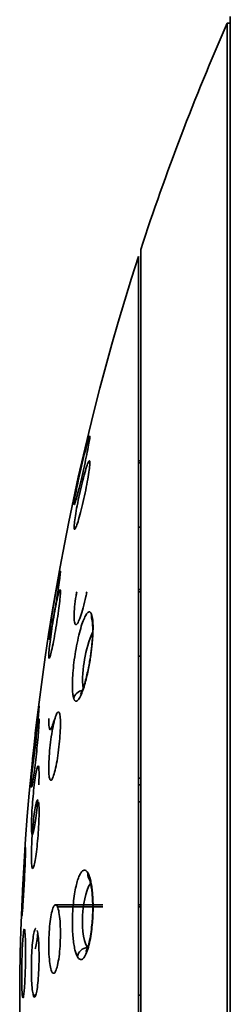
# Model space of a CAD drawing. Units: millimetres. Extents: x -20 to 228, y 4 to 254.
# Drawn here: x 23 to 26, y 94 to 108 of the extents above; entities that cross this region are included whole.
import ezdxf

# ---------------------------------------------------------------- set-up
doc = ezdxf.new("R2010")
doc.units = ezdxf.units.MM
doc.header["$MEASUREMENT"] = 0
doc.layers.add('Make2D__可见线__曲线', color=7, linetype='Continuous', lineweight=0)
doc.layers.add('Make2D__可见线__正切线', color=7, linetype='Continuous', lineweight=0)

msp = doc.modelspace()

# ---------------------------------------------------------------- linework, layer by layer
at = {"layer": 'Make2D__可见线__曲线', "color": 18, "lineweight": 35, "true_color": 0x000000}
for p, q in [((25.885, 108.092), (25.93, 108.092)), ((24.57, 101.594), (24.603, 101.594)), ((24.603, 101.564), (24.57, 101.564)), ((23.615, 100.607), (23.643, 100.607)), ((24.57, 100.607), (24.603, 100.607)), ((24.57, 99.681), (24.603, 99.681)), ((24.603, 99.65), (24.57, 99.65)), ((23.239, 98.694), (23.26, 98.694)), ((24.57, 98.694), (24.603, 98.694)), ((24.57, 96.88), (24.603, 96.88)), ((22.981, 96.78), (22.994, 96.78)), ((24.57, 96.78), (24.603, 96.78)), ((24.603, 96.528), (24.57, 96.528)), ((23.835, 95.391), (23.835, 95.391)), ((23.341, 95.001), (23.602, 95.001)), ((23.599, 94.971), (23.369, 94.971)), ((24.043, 94.971), (23.599, 94.971)), ((23.602, 95.001), (24.042, 95.001)), ((24.603, 94.971), (24.569, 94.971)), ((24.57, 95.001), (24.603, 95.001)), ((23.815, 94.367), (23.826, 94.367)), ((23.816, 94.366), (23.815, 94.367)), ((23.816, 94.367), (23.816, 94.367)), ((23.01, 93.661), (23.049, 93.661)), ((24.57, 93.661), (24.603, 93.661))]:
    msp.add_line(p, q, dxfattribs=at)
for points in [[(24.603, 104.733), (24.974, 105.871), (25.402, 106.992), (25.885, 108.092)], [(25.93, 107.303), (25.93, 107.567), (25.93, 107.83), (25.93, 108.093)], [(25.885, 88.417), (25.885, 94.68), (25.885, 100.944), (25.885, 107.208)], [(25.93, 107.303), (25.93, 105.4), (25.93, 103.498), (25.93, 101.595)], [(22.81, 93.941), (22.861, 97.572), (23.454, 101.175), (24.57, 104.631)], [(24.57, 103.955), (24.57, 104.148), (24.57, 104.341), (24.57, 104.534)], [(24.603, 101.594), (24.603, 102.413), (24.603, 103.232), (24.603, 104.051)], [(24.57, 101.564), (24.57, 102.361), (24.57, 103.158), (24.57, 103.955)], [(24.57, 98.694), (24.57, 99.65), (24.57, 100.607), (24.57, 101.564)], [(24.603, 100.607), (24.603, 100.936), (24.603, 101.265), (24.603, 101.594)], [(25.93, 101.595), (25.93, 101.584), (25.93, 101.574), (25.93, 101.564)], [(25.93, 101.564), (25.93, 96.022), (25.93, 90.48), (25.93, 84.939)], [(24.603, 99.681), (24.603, 99.99), (24.603, 100.298), (24.603, 100.607)], [(24.603, 98.694), (24.603, 99.023), (24.603, 99.352), (24.603, 99.681)], [(24.57, 97.768), (24.57, 98.076), (24.57, 98.385), (24.57, 98.694)], [(24.603, 97.867), (24.603, 98.143), (24.603, 98.418), (24.603, 98.694)], [(23.727, 98.14), (23.715, 98.133), (23.709, 98.125), (23.708, 98.124)], [(24.603, 96.781), (24.603, 97.143), (24.603, 97.505), (24.603, 97.867)], [(24.57, 96.88), (24.57, 97.176), (24.57, 97.472), (24.57, 97.768)], [(24.57, 96.528), (24.57, 96.645), (24.57, 96.763), (24.57, 96.88)], [(24.603, 96.559), (24.603, 96.633), (24.603, 96.707), (24.603, 96.781)], [(24.57, 95.571), (24.57, 95.89), (24.57, 96.209), (24.57, 96.528)], [(24.603, 95.571), (24.603, 95.9), (24.603, 96.23), (24.603, 96.559)], [(24.57, 94.971), (24.57, 95.171), (24.57, 95.371), (24.57, 95.571)], [(24.603, 95.001), (24.603, 95.191), (24.603, 95.381), (24.603, 95.571)], [(24.57, 94.014), (24.57, 94.333), (24.57, 94.652), (24.57, 94.971)], [(24.603, 93.661), (24.603, 94.108), (24.603, 94.555), (24.603, 95.001)], [(23.813, 94.325), (23.799, 94.318), (23.791, 94.309), (23.79, 94.307)], [(24.57, 93.661), (24.57, 93.778), (24.57, 93.896), (24.57, 94.014)], [(24.57, 91.155), (24.57, 91.99), (24.57, 92.825), (24.57, 93.661)], [(24.603, 93.245), (24.603, 93.383), (24.603, 93.522), (24.603, 93.661)]]:
    msp.add_open_spline(points, degree=3, dxfattribs=at)
for points, knots in [([(25.885, 107.208), (25.885, 107.355), (25.885, 107.503), (25.885, 107.65), (25.885, 107.724), (25.885, 107.798), (25.885, 107.871), (25.885, 107.908), (25.885, 107.945), (25.885, 107.982), (25.885, 108.009), (25.885, 108.037), (25.885, 108.064), (25.885, 108.071), (25.885, 108.078), (25.885, 108.085), (25.885, 108.088), (25.882, 108.097), (25.885, 108.092)], [0, 0, 0, 0, 1, 1, 1, 2, 2, 2, 3, 3, 3, 4, 4, 4, 5, 5, 5, 6, 6, 6, 6]), ([(25.93, 108.093), (25.93, 108.11), (25.93, 108.127), (25.93, 108.143), (25.93, 108.152), (25.93, 108.16), (25.93, 108.169), (25.93, 108.173), (25.93, 108.177), (25.93, 108.182), (25.93, 108.186), (25.93, 108.203), (25.93, 108.194)], [0, 0, 0, 0, 1, 1, 1, 2, 2, 2, 3, 3, 3, 4, 4, 4, 4]), ([(24.603, 104.051), (24.603, 104.165), (24.603, 104.278), (24.603, 104.392), (24.603, 104.449), (24.603, 104.506), (24.603, 104.562), (24.603, 104.591), (24.603, 104.619), (24.603, 104.648), (24.603, 104.669), (24.603, 104.69), (24.603, 104.711), (24.603, 104.717), (24.603, 104.722), (24.603, 104.727), (24.603, 104.729), (24.601, 104.736), (24.603, 104.733)], [0, 0, 0, 0, 1, 1, 1, 2, 2, 2, 3, 3, 3, 4, 4, 4, 5, 5, 5, 6, 6, 6, 6]), ([(24.57, 104.534), (24.57, 104.55), (24.57, 104.566), (24.57, 104.582), (24.57, 104.59), (24.57, 104.599), (24.57, 104.607), (24.57, 104.611), (24.57, 104.615), (24.57, 104.619), (24.57, 104.622), (24.57, 104.625), (24.57, 104.628), (24.57, 104.629), (24.571, 104.633), (24.57, 104.631)], [0, 0, 0, 0, 1, 1, 1, 2, 2, 2, 3, 3, 3, 4, 4, 4, 5, 5, 5, 5]), ([(23.833, 101.932), (23.826, 101.912), (23.818, 101.883), (23.808, 101.847), (23.798, 101.811), (23.786, 101.767), (23.774, 101.719), (23.762, 101.67), (23.749, 101.615), (23.736, 101.559), (23.722, 101.502), (23.709, 101.442), (23.696, 101.384), (23.683, 101.326), (23.671, 101.269), (23.66, 101.217), (23.65, 101.165), (23.641, 101.117), (23.633, 101.078), (23.626, 101.039), (23.621, 101.007), (23.618, 100.985), (23.615, 100.963), (23.615, 100.949), (23.616, 100.945), (23.617, 100.942), (23.621, 100.947), (23.626, 100.961), (23.627, 100.965), (23.629, 100.97), (23.631, 100.975)], [0, 0, 0, 0, 1, 1, 1, 2, 2, 2, 3, 3, 3, 4, 4, 4, 5, 5, 5, 6, 6, 6, 7, 7, 7, 8, 8, 8, 9, 9, 9, 10, 10, 10, 10]), ([(23.631, 100.975), (23.637, 100.994), (23.646, 101.024), (23.656, 101.06), (23.666, 101.096), (23.677, 101.14), (23.689, 101.188), (23.701, 101.237), (23.715, 101.292), (23.728, 101.348), (23.741, 101.405), (23.755, 101.464), (23.767, 101.522), (23.78, 101.58), (23.792, 101.638), (23.803, 101.69), (23.814, 101.741), (23.823, 101.789), (23.83, 101.828), (23.837, 101.867), (23.843, 101.899), (23.846, 101.922), (23.849, 101.944), (23.849, 101.957), (23.848, 101.961), (23.847, 101.965), (23.843, 101.959), (23.838, 101.945), (23.836, 101.941), (23.835, 101.937), (23.833, 101.932)], [0, 0, 0, 0, 1, 1, 1, 2, 2, 2, 3, 3, 3, 4, 4, 4, 5, 5, 5, 6, 6, 6, 7, 7, 7, 8, 8, 8, 9, 9, 9, 10, 10, 10, 10]), ([(23.615, 100.607), (23.615, 100.626), (23.617, 100.654), (23.622, 100.69), (23.626, 100.725), (23.632, 100.767), (23.64, 100.814), (23.648, 100.862), (23.657, 100.914), (23.668, 100.968), (23.679, 101.024), (23.691, 101.082), (23.703, 101.138), (23.716, 101.195), (23.73, 101.252), (23.743, 101.305), (23.756, 101.357), (23.77, 101.406), (23.782, 101.447), (23.794, 101.489), (23.805, 101.523), (23.815, 101.548), (23.824, 101.572), (23.832, 101.587), (23.838, 101.592), (23.839, 101.594), (23.84, 101.594), (23.842, 101.594)], [0, 0, 0, 0, 1, 1, 1, 2, 2, 2, 3, 3, 3, 4, 4, 4, 5, 5, 5, 6, 6, 6, 7, 7, 7, 8, 8, 8, 9, 9, 9, 9]), ([(23.849, 101.564), (23.849, 101.545), (23.846, 101.516), (23.842, 101.481), (23.838, 101.446), (23.832, 101.404), (23.824, 101.357), (23.816, 101.309), (23.806, 101.257), (23.796, 101.203), (23.785, 101.147), (23.773, 101.089), (23.76, 101.033), (23.747, 100.975), (23.734, 100.918), (23.721, 100.866), (23.707, 100.814), (23.694, 100.764), (23.682, 100.723), (23.67, 100.682), (23.658, 100.648), (23.649, 100.623), (23.647, 100.617), (23.645, 100.612), (23.643, 100.607)], [0, 0, 0, 0, 1, 1, 1, 2, 2, 2, 3, 3, 3, 4, 4, 4, 5, 5, 5, 6, 6, 6, 7, 7, 7, 8, 8, 8, 8]), ([(23.842, 101.594), (23.845, 101.594), (23.847, 101.589), (23.848, 101.579), (23.848, 101.575), (23.849, 101.569), (23.849, 101.564)], [0, 0, 0, 0, 1, 1, 1, 2, 2, 2, 2]), ([(23.643, 100.607), (23.636, 100.592), (23.63, 100.582), (23.626, 100.578), (23.621, 100.573), (23.617, 100.578), (23.616, 100.592), (23.615, 100.596), (23.615, 100.601), (23.615, 100.607)], [0, 0, 0, 0, 1, 1, 1, 2, 2, 2, 3, 3, 3, 3]), ([(23.401, 99.926), (23.396, 99.907), (23.389, 99.878), (23.382, 99.842), (23.375, 99.805), (23.366, 99.761), (23.357, 99.713), (23.348, 99.664), (23.338, 99.61), (23.329, 99.554), (23.319, 99.497), (23.309, 99.438), (23.299, 99.381), (23.29, 99.324), (23.281, 99.267), (23.273, 99.215), (23.265, 99.164), (23.259, 99.116), (23.253, 99.077), (23.248, 99.038), (23.244, 99.005), (23.242, 98.982), (23.239, 98.959), (23.239, 98.945), (23.239, 98.941), (23.24, 98.936), (23.243, 98.941), (23.247, 98.955), (23.248, 98.959), (23.249, 98.964), (23.251, 98.97)], [0, 0, 0, 0, 1, 1, 1, 2, 2, 2, 3, 3, 3, 4, 4, 4, 5, 5, 5, 6, 6, 6, 7, 7, 7, 8, 8, 8, 9, 9, 9, 10, 10, 10, 10]), ([(23.251, 98.97), (23.256, 98.989), (23.262, 99.018), (23.269, 99.054), (23.277, 99.09), (23.285, 99.135), (23.294, 99.183), (23.303, 99.232), (23.313, 99.286), (23.323, 99.342), (23.332, 99.399), (23.342, 99.458), (23.352, 99.515), (23.361, 99.572), (23.37, 99.629), (23.378, 99.681), (23.386, 99.732), (23.393, 99.78), (23.398, 99.819), (23.403, 99.858), (23.407, 99.891), (23.41, 99.914), (23.412, 99.937), (23.413, 99.951), (23.412, 99.955), (23.411, 99.96), (23.408, 99.955), (23.404, 99.941), (23.403, 99.937), (23.402, 99.932), (23.401, 99.926)], [0, 0, 0, 0, 1, 1, 1, 2, 2, 2, 3, 3, 3, 4, 4, 4, 5, 5, 5, 6, 6, 6, 7, 7, 7, 8, 8, 8, 9, 9, 9, 10, 10, 10, 10]), ([(23.239, 98.694), (23.239, 98.713), (23.241, 98.742), (23.244, 98.777), (23.247, 98.813), (23.252, 98.856), (23.258, 98.904), (23.264, 98.952), (23.271, 99.005), (23.279, 99.06), (23.287, 99.115), (23.296, 99.174), (23.305, 99.23), (23.315, 99.287), (23.325, 99.344), (23.335, 99.395), (23.344, 99.447), (23.354, 99.496), (23.363, 99.536), (23.372, 99.576), (23.38, 99.61), (23.387, 99.634), (23.394, 99.659), (23.4, 99.674), (23.404, 99.679), (23.405, 99.68), (23.406, 99.681), (23.407, 99.681)], [0, 0, 0, 0, 1, 1, 1, 2, 2, 2, 3, 3, 3, 4, 4, 4, 5, 5, 5, 6, 6, 6, 7, 7, 7, 8, 8, 8, 9, 9, 9, 9]), ([(23.412, 99.65), (23.412, 99.631), (23.411, 99.603), (23.407, 99.567), (23.404, 99.531), (23.4, 99.488), (23.394, 99.441), (23.388, 99.393), (23.38, 99.339), (23.372, 99.284), (23.364, 99.229), (23.355, 99.171), (23.346, 99.114), (23.336, 99.057), (23.326, 99), (23.317, 98.949), (23.307, 98.897), (23.297, 98.849), (23.288, 98.808), (23.279, 98.768), (23.271, 98.734), (23.264, 98.71), (23.257, 98.686), (23.252, 98.67), (23.247, 98.665), (23.243, 98.66), (23.241, 98.665), (23.24, 98.678), (23.239, 98.683), (23.239, 98.688), (23.239, 98.694)], [0, 0, 0, 0, 1, 1, 1, 2, 2, 2, 3, 3, 3, 4, 4, 4, 5, 5, 5, 6, 6, 6, 7, 7, 7, 8, 8, 8, 9, 9, 9, 10, 10, 10, 10]), ([(23.407, 99.681), (23.409, 99.681), (23.411, 99.676), (23.412, 99.666), (23.412, 99.662), (23.412, 99.656), (23.412, 99.65)], [0, 0, 0, 0, 1, 1, 1, 2, 2, 2, 2]), ([(23.653, 99.651), (23.65, 99.631), (23.647, 99.61), (23.644, 99.59), (23.635, 99.533), (23.628, 99.477), (23.623, 99.426), (23.618, 99.377), (23.616, 99.331), (23.615, 99.293), (23.615, 99.256), (23.617, 99.225), (23.62, 99.203), (23.624, 99.182), (23.63, 99.168), (23.637, 99.164), (23.645, 99.16), (23.654, 99.165), (23.664, 99.179), (23.667, 99.183), (23.67, 99.188), (23.673, 99.194)], [0, 0, 0, 0, 1, 1, 1, 2, 2, 2, 3, 3, 3, 4, 4, 4, 5, 5, 5, 6, 6, 6, 7, 7, 7, 7]), ([(23.673, 99.194), (23.685, 99.214), (23.698, 99.243), (23.711, 99.281), (23.724, 99.318), (23.738, 99.363), (23.751, 99.413), (23.764, 99.464), (23.777, 99.52), (23.789, 99.578), (23.794, 99.602), (23.799, 99.626), (23.803, 99.651)], [0, 0, 0, 0, 1, 1, 1, 2, 2, 2, 3, 3, 3, 4, 4, 4, 4]), ([(23.891, 99.056), (23.891, 99.067), (23.891, 99.077), (23.891, 99.087), (23.891, 99.108), (23.891, 99.128), (23.89, 99.145), (23.889, 99.163), (23.888, 99.179), (23.887, 99.193), (23.885, 99.207), (23.883, 99.218), (23.882, 99.226), (23.88, 99.234), (23.879, 99.239), (23.879, 99.24)], [0, 0, 0, 0, 1, 1, 1, 2, 2, 2, 3, 3, 3, 4, 4, 4, 5, 5, 5, 5]), ([(23.738, 98.186), (23.744, 98.202), (23.751, 98.221), (23.757, 98.241), (23.767, 98.27), (23.777, 98.303), (23.786, 98.339), (23.795, 98.371), (23.803, 98.406), (23.811, 98.443), (23.819, 98.475), (23.826, 98.509), (23.832, 98.543), (23.838, 98.574), (23.844, 98.605), (23.849, 98.637), (23.853, 98.666), (23.858, 98.695), (23.862, 98.723), (23.865, 98.75), (23.869, 98.777), (23.872, 98.803), (23.875, 98.829), (23.878, 98.854), (23.88, 98.878), (23.882, 98.903), (23.884, 98.927), (23.886, 98.951), (23.887, 98.975), (23.889, 98.999), (23.89, 99.021), (23.89, 99.033), (23.89, 99.045), (23.891, 99.056)], [0, 0, 0, 0, 1, 1, 1, 2, 2, 2, 3, 3, 3, 4, 4, 4, 5, 5, 5, 6, 6, 6, 7, 7, 7, 8, 8, 8, 9, 9, 9, 10, 10, 10, 11, 11, 11, 11]), ([(23.708, 98.123), (23.708, 98.124), (23.718, 98.139), (23.727, 98.161), (23.731, 98.169), (23.734, 98.177), (23.738, 98.186)], [0, 0, 0, 0, 1, 1, 1, 2, 2, 2, 2]), ([(23.088, 97.921), (23.085, 97.902), (23.08, 97.873), (23.075, 97.836), (23.071, 97.8), (23.065, 97.756), (23.059, 97.708), (23.053, 97.659), (23.047, 97.604), (23.04, 97.549), (23.034, 97.493), (23.027, 97.434), (23.021, 97.377), (23.015, 97.32), (23.009, 97.264), (23.004, 97.212), (22.999, 97.161), (22.994, 97.114), (22.991, 97.074), (22.987, 97.035), (22.984, 97.002), (22.983, 96.979), (22.981, 96.955), (22.981, 96.941), (22.981, 96.936), (22.982, 96.931), (22.983, 96.935), (22.986, 96.949), (22.987, 96.954), (22.988, 96.959), (22.989, 96.964)], [0, 0, 0, 0, 1, 1, 1, 2, 2, 2, 3, 3, 3, 4, 4, 4, 5, 5, 5, 6, 6, 6, 7, 7, 7, 8, 8, 8, 9, 9, 9, 10, 10, 10, 10]), ([(22.989, 96.964), (22.992, 96.984), (22.996, 97.013), (23.001, 97.049), (23.006, 97.085), (23.011, 97.129), (23.017, 97.178), (23.023, 97.227), (23.03, 97.281), (23.036, 97.337), (23.043, 97.393), (23.049, 97.452), (23.055, 97.509), (23.062, 97.565), (23.067, 97.622), (23.073, 97.673), (23.078, 97.724), (23.082, 97.771), (23.086, 97.811), (23.09, 97.85), (23.092, 97.883), (23.094, 97.907), (23.095, 97.93), (23.096, 97.945), (23.095, 97.95), (23.095, 97.955), (23.093, 97.95), (23.091, 97.936), (23.09, 97.932), (23.089, 97.927), (23.088, 97.921)], [0, 0, 0, 0, 1, 1, 1, 2, 2, 2, 3, 3, 3, 4, 4, 4, 5, 5, 5, 6, 6, 6, 7, 7, 7, 8, 8, 8, 9, 9, 9, 10, 10, 10, 10]), ([(23.251, 96.88), (23.246, 96.899), (23.242, 96.928), (23.241, 96.963), (23.239, 96.999), (23.239, 97.042), (23.24, 97.09), (23.241, 97.138), (23.244, 97.191), (23.249, 97.246), (23.253, 97.301), (23.259, 97.358), (23.266, 97.414), (23.273, 97.47), (23.281, 97.526), (23.29, 97.577), (23.298, 97.629), (23.308, 97.676), (23.318, 97.717), (23.327, 97.758), (23.338, 97.792), (23.347, 97.817), (23.357, 97.842), (23.366, 97.858), (23.374, 97.864), (23.377, 97.866), (23.379, 97.867), (23.381, 97.867)], [0, 0, 0, 0, 1, 1, 1, 2, 2, 2, 3, 3, 3, 4, 4, 4, 5, 5, 5, 6, 6, 6, 7, 7, 7, 8, 8, 8, 9, 9, 9, 9]), ([(23.401, 97.837), (23.405, 97.817), (23.409, 97.789), (23.411, 97.753), (23.412, 97.718), (23.413, 97.674), (23.411, 97.626), (23.41, 97.579), (23.407, 97.525), (23.403, 97.471), (23.398, 97.416), (23.392, 97.358), (23.385, 97.302), (23.378, 97.246), (23.37, 97.19), (23.362, 97.14), (23.353, 97.088), (23.343, 97.04), (23.333, 96.999), (23.324, 96.959), (23.314, 96.924), (23.304, 96.899), (23.295, 96.874), (23.285, 96.858), (23.277, 96.852), (23.269, 96.846), (23.262, 96.85), (23.256, 96.863), (23.254, 96.868), (23.252, 96.873), (23.251, 96.88)], [0, 0, 0, 0, 1, 1, 1, 2, 2, 2, 3, 3, 3, 4, 4, 4, 5, 5, 5, 6, 6, 6, 7, 7, 7, 8, 8, 8, 9, 9, 9, 10, 10, 10, 10]), ([(23.381, 97.867), (23.386, 97.867), (23.391, 97.862), (23.395, 97.853), (23.397, 97.848), (23.399, 97.843), (23.401, 97.837)], [0, 0, 0, 0, 1, 1, 1, 2, 2, 2, 2]), ([(22.981, 96.78), (22.981, 96.8), (22.982, 96.829), (22.984, 96.865), (22.986, 96.9), (22.989, 96.944), (22.993, 96.992), (22.997, 97.041), (23.002, 97.095), (23.008, 97.15), (23.013, 97.206), (23.019, 97.264), (23.025, 97.321), (23.032, 97.377), (23.038, 97.434), (23.045, 97.485), (23.051, 97.536), (23.057, 97.584), (23.063, 97.624), (23.069, 97.664), (23.074, 97.697), (23.079, 97.721), (23.084, 97.745), (23.087, 97.76), (23.09, 97.766), (23.091, 97.767), (23.091, 97.768), (23.092, 97.768)], [0, 0, 0, 0, 1, 1, 1, 2, 2, 2, 3, 3, 3, 4, 4, 4, 5, 5, 5, 6, 6, 6, 7, 7, 7, 8, 8, 8, 9, 9, 9, 9]), ([(23.096, 97.737), (23.096, 97.718), (23.094, 97.689), (23.092, 97.653), (23.09, 97.617), (23.087, 97.573), (23.083, 97.525), (23.079, 97.477), (23.074, 97.423), (23.069, 97.368), (23.063, 97.312), (23.057, 97.253), (23.051, 97.197), (23.045, 97.14), (23.038, 97.084), (23.032, 97.033), (23.026, 96.981), (23.019, 96.934), (23.013, 96.894), (23.007, 96.854), (23.002, 96.82), (22.998, 96.796), (22.993, 96.772), (22.989, 96.757), (22.987, 96.752), (22.984, 96.747), (22.982, 96.751), (22.981, 96.765), (22.981, 96.769), (22.981, 96.774), (22.981, 96.78)], [0, 0, 0, 0, 1, 1, 1, 2, 2, 2, 3, 3, 3, 4, 4, 4, 5, 5, 5, 6, 6, 6, 7, 7, 7, 8, 8, 8, 9, 9, 9, 10, 10, 10, 10]), ([(23.092, 97.768), (23.094, 97.768), (23.095, 97.763), (23.095, 97.753), (23.095, 97.748), (23.096, 97.743), (23.096, 97.737)], [0, 0, 0, 0, 1, 1, 1, 2, 2, 2, 2]), ([(23.24, 97.768), (23.24, 97.758), (23.239, 97.748), (23.239, 97.739), (23.239, 97.701), (23.24, 97.669), (23.243, 97.646), (23.245, 97.623), (23.25, 97.609), (23.255, 97.605), (23.261, 97.6), (23.267, 97.605), (23.275, 97.619), (23.277, 97.623), (23.28, 97.628), (23.282, 97.634)], [0, 0, 0, 0, 1, 1, 1, 2, 2, 2, 3, 3, 3, 4, 4, 4, 5, 5, 5, 5]), ([(23.282, 97.634), (23.291, 97.653), (23.3, 97.683), (23.31, 97.72), (23.311, 97.725), (23.313, 97.731), (23.314, 97.737)], [0, 0, 0, 0, 1, 1, 1, 2, 2, 2, 2]), ([(23.067, 97.03), (23.061, 97.011), (23.055, 96.982), (23.049, 96.945), (23.042, 96.909), (23.036, 96.864), (23.029, 96.815), (23.023, 96.766), (23.017, 96.711), (23.011, 96.655), (23.005, 96.599), (23, 96.54), (22.996, 96.483), (22.992, 96.427), (22.988, 96.37), (22.986, 96.319), (22.983, 96.269), (22.982, 96.222), (22.981, 96.183), (22.981, 96.144), (22.981, 96.111), (22.983, 96.088), (22.985, 96.065), (22.988, 96.05), (22.991, 96.045), (22.995, 96.04), (23, 96.045), (23.005, 96.058), (23.006, 96.063), (23.008, 96.068), (23.01, 96.074)], [0, 0, 0, 0, 1, 1, 1, 2, 2, 2, 3, 3, 3, 4, 4, 4, 5, 5, 5, 6, 6, 6, 7, 7, 7, 8, 8, 8, 9, 9, 9, 10, 10, 10, 10]), ([(23.091, 96.781), (23.091, 96.782), (23.091, 96.783), (23.091, 96.785), (23.094, 96.835), (23.095, 96.882), (23.095, 96.921), (23.096, 96.96), (23.095, 96.993), (23.093, 97.016), (23.092, 97.039), (23.089, 97.054), (23.085, 97.059), (23.082, 97.064), (23.077, 97.059), (23.072, 97.046), (23.07, 97.041), (23.069, 97.036), (23.067, 97.03)], [0, 0, 0, 0, 1, 1, 1, 2, 2, 2, 3, 3, 3, 4, 4, 4, 5, 5, 5, 6, 6, 6, 6]), ([(22.989, 95.571), (22.986, 95.591), (22.983, 95.619), (22.982, 95.655), (22.981, 95.691), (22.981, 95.735), (22.982, 95.783), (22.983, 95.832), (22.985, 95.886), (22.988, 95.941), (22.991, 95.996), (22.994, 96.054), (22.999, 96.111), (23.004, 96.167), (23.009, 96.223), (23.015, 96.274), (23.021, 96.325), (23.027, 96.372), (23.034, 96.412), (23.04, 96.453), (23.047, 96.486), (23.053, 96.511), (23.059, 96.535), (23.065, 96.55), (23.071, 96.556), (23.072, 96.558), (23.074, 96.559), (23.075, 96.559)], [0, 0, 0, 0, 1, 1, 1, 2, 2, 2, 3, 3, 3, 4, 4, 4, 5, 5, 5, 6, 6, 6, 7, 7, 7, 8, 8, 8, 9, 9, 9, 9]), ([(23.088, 96.528), (23.091, 96.509), (23.093, 96.48), (23.095, 96.444), (23.096, 96.408), (23.096, 96.364), (23.095, 96.316), (23.094, 96.267), (23.092, 96.213), (23.089, 96.158), (23.086, 96.103), (23.082, 96.045), (23.077, 95.989), (23.073, 95.932), (23.067, 95.876), (23.061, 95.826), (23.056, 95.774), (23.049, 95.727), (23.043, 95.687), (23.036, 95.647), (23.03, 95.613), (23.024, 95.589), (23.017, 95.564), (23.011, 95.549), (23.006, 95.543), (23.001, 95.537), (22.996, 95.542), (22.992, 95.555), (22.991, 95.56), (22.99, 95.565), (22.989, 95.571)], [0, 0, 0, 0, 1, 1, 1, 2, 2, 2, 3, 3, 3, 4, 4, 4, 5, 5, 5, 6, 6, 6, 7, 7, 7, 8, 8, 8, 9, 9, 9, 10, 10, 10, 10]), ([(23.01, 96.074), (23.015, 96.093), (23.021, 96.123), (23.028, 96.159), (23.034, 96.195), (23.041, 96.24), (23.047, 96.289), (23.053, 96.338), (23.06, 96.393), (23.065, 96.449), (23.069, 96.485), (23.072, 96.522), (23.076, 96.559)], [0, 0, 0, 0, 1, 1, 1, 2, 2, 2, 3, 3, 3, 4, 4, 4, 4]), ([(22.838, 94.867), (22.838, 94.887), (22.839, 94.916), (22.84, 94.952), (22.841, 94.988), (22.843, 95.032), (22.845, 95.08), (22.847, 95.129), (22.849, 95.183), (22.852, 95.239), (22.855, 95.295), (22.858, 95.353), (22.861, 95.41), (22.864, 95.466), (22.867, 95.522), (22.87, 95.573), (22.873, 95.624), (22.877, 95.672), (22.879, 95.711), (22.882, 95.751), (22.885, 95.784), (22.887, 95.808), (22.889, 95.832), (22.891, 95.847), (22.893, 95.852), (22.894, 95.858), (22.895, 95.853), (22.895, 95.84), (22.895, 95.835), (22.895, 95.83), (22.895, 95.824)], [0, 0, 0, 0, 1, 1, 1, 2, 2, 2, 3, 3, 3, 4, 4, 4, 5, 5, 5, 6, 6, 6, 7, 7, 7, 8, 8, 8, 9, 9, 9, 10, 10, 10, 10]), ([(22.895, 95.824), (22.895, 95.804), (22.895, 95.775), (22.894, 95.739), (22.893, 95.703), (22.891, 95.659), (22.889, 95.611), (22.887, 95.562), (22.885, 95.508), (22.882, 95.452), (22.879, 95.396), (22.876, 95.338), (22.873, 95.281), (22.87, 95.225), (22.867, 95.169), (22.864, 95.118), (22.861, 95.067), (22.857, 95.019), (22.855, 94.98), (22.852, 94.94), (22.849, 94.907), (22.847, 94.883), (22.844, 94.859), (22.843, 94.844), (22.841, 94.839), (22.84, 94.833), (22.839, 94.838), (22.839, 94.852), (22.838, 94.856), (22.838, 94.861), (22.838, 94.867)], [0, 0, 0, 0, 1, 1, 1, 2, 2, 2, 3, 3, 3, 4, 4, 4, 5, 5, 5, 6, 6, 6, 7, 7, 7, 8, 8, 8, 9, 9, 9, 10, 10, 10, 10]), ([(23.816, 94.367), (23.823, 94.389), (23.831, 94.415), (23.838, 94.444), (23.847, 94.481), (23.855, 94.524), (23.862, 94.57), (23.869, 94.611), (23.874, 94.656), (23.879, 94.701), (23.883, 94.742), (23.886, 94.784), (23.888, 94.826), (23.89, 94.864), (23.891, 94.902), (23.891, 94.94), (23.891, 94.975), (23.891, 95.01), (23.89, 95.044), (23.889, 95.076), (23.887, 95.107), (23.885, 95.137), (23.882, 95.168), (23.879, 95.196), (23.876, 95.223), (23.872, 95.251), (23.868, 95.277), (23.863, 95.3), (23.858, 95.325), (23.852, 95.347), (23.847, 95.362), (23.842, 95.378), (23.837, 95.388), (23.835, 95.391)], [0, 0, 0, 0, 1, 1, 1, 2, 2, 2, 3, 3, 3, 4, 4, 4, 5, 5, 5, 6, 6, 6, 7, 7, 7, 8, 8, 8, 9, 9, 9, 10, 10, 10, 11, 11, 11, 11]), ([(23.282, 94.014), (23.274, 94.034), (23.266, 94.062), (23.26, 94.099), (23.254, 94.135), (23.249, 94.179), (23.245, 94.228), (23.241, 94.277), (23.239, 94.331), (23.239, 94.387), (23.239, 94.442), (23.24, 94.499), (23.243, 94.555), (23.246, 94.611), (23.25, 94.666), (23.256, 94.716), (23.261, 94.767), (23.268, 94.814), (23.276, 94.853), (23.284, 94.894), (23.293, 94.927), (23.302, 94.952), (23.312, 94.976), (23.322, 94.992), (23.331, 94.999), (23.334, 95), (23.338, 95.001), (23.341, 95.001)], [0, 0, 0, 0, 1, 1, 1, 2, 2, 2, 3, 3, 3, 4, 4, 4, 5, 5, 5, 6, 6, 6, 7, 7, 7, 8, 8, 8, 9, 9, 9, 9]), ([(23.369, 94.971), (23.377, 94.951), (23.385, 94.922), (23.391, 94.886), (23.398, 94.85), (23.403, 94.806), (23.406, 94.757), (23.41, 94.708), (23.412, 94.654), (23.412, 94.598), (23.412, 94.543), (23.411, 94.485), (23.408, 94.43), (23.406, 94.374), (23.401, 94.319), (23.396, 94.268), (23.39, 94.218), (23.383, 94.171), (23.375, 94.131), (23.367, 94.091), (23.358, 94.058), (23.349, 94.033), (23.339, 94.008), (23.329, 93.992), (23.32, 93.986), (23.31, 93.98), (23.3, 93.984), (23.291, 93.997), (23.288, 94.002), (23.285, 94.007), (23.282, 94.014)], [0, 0, 0, 0, 1, 1, 1, 2, 2, 2, 3, 3, 3, 4, 4, 4, 5, 5, 5, 6, 6, 6, 7, 7, 7, 8, 8, 8, 9, 9, 9, 10, 10, 10, 10]), ([(23.341, 95.001), (23.347, 95.001), (23.354, 94.997), (23.36, 94.987), (23.363, 94.983), (23.366, 94.977), (23.369, 94.971)], [0, 0, 0, 0, 1, 1, 1, 2, 2, 2, 2]), ([(22.867, 94.607), (22.864, 94.588), (22.861, 94.559), (22.858, 94.522), (22.855, 94.486), (22.852, 94.442), (22.849, 94.393), (22.847, 94.344), (22.844, 94.29), (22.843, 94.234), (22.841, 94.178), (22.84, 94.12), (22.839, 94.063), (22.838, 94.007), (22.838, 93.951), (22.839, 93.9), (22.839, 93.849), (22.84, 93.802), (22.841, 93.763), (22.843, 93.723), (22.845, 93.69), (22.847, 93.666), (22.849, 93.643), (22.852, 93.627), (22.855, 93.622), (22.858, 93.617), (22.861, 93.621), (22.864, 93.635), (22.865, 93.639), (22.866, 93.644), (22.867, 93.651)], [0, 0, 0, 0, 1, 1, 1, 2, 2, 2, 3, 3, 3, 4, 4, 4, 5, 5, 5, 6, 6, 6, 7, 7, 7, 8, 8, 8, 9, 9, 9, 10, 10, 10, 10]), ([(22.867, 93.651), (22.87, 93.67), (22.873, 93.699), (22.876, 93.735), (22.879, 93.771), (22.882, 93.816), (22.885, 93.865), (22.887, 93.913), (22.889, 93.968), (22.891, 94.024), (22.893, 94.079), (22.894, 94.138), (22.895, 94.195), (22.895, 94.251), (22.896, 94.307), (22.895, 94.358), (22.895, 94.409), (22.894, 94.456), (22.893, 94.495), (22.891, 94.535), (22.889, 94.568), (22.887, 94.591), (22.885, 94.615), (22.882, 94.63), (22.879, 94.636), (22.876, 94.641), (22.873, 94.637), (22.87, 94.623), (22.869, 94.619), (22.868, 94.613), (22.867, 94.607)], [0, 0, 0, 0, 1, 1, 1, 2, 2, 2, 3, 3, 3, 4, 4, 4, 5, 5, 5, 6, 6, 6, 7, 7, 7, 8, 8, 8, 9, 9, 9, 10, 10, 10, 10]), ([(23.01, 93.661), (23.004, 93.68), (22.999, 93.709), (22.995, 93.745), (22.991, 93.781), (22.987, 93.826), (22.985, 93.874), (22.983, 93.923), (22.981, 93.977), (22.981, 94.033), (22.981, 94.089), (22.982, 94.147), (22.984, 94.203), (22.985, 94.259), (22.988, 94.315), (22.992, 94.365), (22.996, 94.416), (23.001, 94.463), (23.006, 94.503), (23.011, 94.543), (23.017, 94.576), (23.023, 94.6), (23.03, 94.624), (23.036, 94.64), (23.043, 94.646), (23.044, 94.647), (23.046, 94.648), (23.048, 94.648)], [0, 0, 0, 0, 1, 1, 1, 2, 2, 2, 3, 3, 3, 4, 4, 4, 5, 5, 5, 6, 6, 6, 7, 7, 7, 8, 8, 8, 9, 9, 9, 9]), ([(23.067, 94.617), (23.072, 94.598), (23.078, 94.569), (23.082, 94.533), (23.086, 94.497), (23.089, 94.452), (23.092, 94.404), (23.094, 94.355), (23.095, 94.301), (23.096, 94.245), (23.096, 94.19), (23.095, 94.131), (23.093, 94.075), (23.091, 94.019), (23.088, 93.963), (23.084, 93.913), (23.081, 93.862), (23.076, 93.815), (23.071, 93.775), (23.065, 93.735), (23.059, 93.702), (23.053, 93.678), (23.047, 93.654), (23.04, 93.638), (23.034, 93.633), (23.028, 93.627), (23.021, 93.631), (23.015, 93.645), (23.013, 93.649), (23.011, 93.654), (23.01, 93.661)], [0, 0, 0, 0, 1, 1, 1, 2, 2, 2, 3, 3, 3, 4, 4, 4, 5, 5, 5, 6, 6, 6, 7, 7, 7, 8, 8, 8, 9, 9, 9, 10, 10, 10, 10]), ([(23.038, 94.347), (23.045, 94.367), (23.051, 94.396), (23.057, 94.432), (23.063, 94.469), (23.069, 94.513), (23.074, 94.562), (23.075, 94.567), (23.075, 94.572), (23.076, 94.576)], [0, 0, 0, 0, 1, 1, 1, 2, 2, 2, 3, 3, 3, 3]), ([(23.789, 94.307), (23.789, 94.307), (23.798, 94.321), (23.807, 94.344), (23.81, 94.351), (23.813, 94.358), (23.816, 94.367)], [0, 0, 0, 0, 1, 1, 1, 2, 2, 2, 2]), ([(22.81, 93.911), (22.81, 93.746), (22.81, 93.581), (22.81, 93.417), (22.81, 93.335), (22.81, 93.252), (22.81, 93.17), (22.81, 93.129), (22.81, 93.088), (22.81, 93.047), (22.81, 93.016), (22.81, 92.985), (22.81, 92.955), (22.81, 92.944), (22.809, 92.934), (22.81, 92.923)], [0, 0, 0, 0, 1, 1, 1, 2, 2, 2, 3, 3, 3, 4, 4, 4, 5, 5, 5, 5]), ([(22.81, 93.941), (22.812, 93.94), (22.81, 93.939), (22.81, 93.937), (22.81, 93.936), (22.81, 93.935), (22.81, 93.934), (22.81, 93.931), (22.81, 93.929), (22.81, 93.926), (22.81, 93.921), (22.81, 93.916), (22.81, 93.911)], [0, 0, 0, 0, 1, 1, 1, 2, 2, 2, 3, 3, 3, 4, 4, 4, 4])]:
    msp.add_open_spline(points, degree=3, knots=knots, dxfattribs=at)
at = {"layer": 'Make2D__可见线__正切线', "color": 18, "lineweight": 35, "true_color": 0x000000}
for points, knots in [([(23.61, 98.064), (23.606, 98.076), (23.602, 98.091), (23.599, 98.109), (23.596, 98.127), (23.594, 98.15), (23.592, 98.177), (23.59, 98.205), (23.589, 98.237), (23.59, 98.275), (23.59, 98.313), (23.591, 98.357), (23.594, 98.405), (23.598, 98.452), (23.602, 98.504), (23.608, 98.558), (23.614, 98.611), (23.622, 98.668), (23.63, 98.723), (23.639, 98.779), (23.649, 98.835), (23.66, 98.888), (23.671, 98.942), (23.682, 98.993), (23.694, 99.039), (23.707, 99.086), (23.719, 99.129), (23.731, 99.166), (23.743, 99.203), (23.755, 99.234), (23.767, 99.26), (23.778, 99.285), (23.789, 99.305), (23.799, 99.32), (23.809, 99.334), (23.818, 99.343), (23.826, 99.348), (23.834, 99.353), (23.841, 99.354), (23.847, 99.352), (23.853, 99.351), (23.858, 99.346), (23.863, 99.339), (23.868, 99.332), (23.872, 99.324), (23.875, 99.313)], [0, 0, 0, 0, 1, 1, 1, 2, 2, 2, 3, 3, 3, 4, 4, 4, 5, 5, 5, 6, 6, 6, 7, 7, 7, 8, 8, 8, 9, 9, 9, 10, 10, 10, 11, 11, 11, 12, 12, 12, 13, 13, 13, 14, 14, 14, 15, 15, 15, 15]), ([(23.875, 99.313), (23.878, 99.303), (23.882, 99.291), (23.884, 99.277), (23.887, 99.263), (23.889, 99.247), (23.891, 99.23), (23.892, 99.212), (23.894, 99.193), (23.895, 99.172), (23.895, 99.151), (23.896, 99.129), (23.896, 99.106), (23.895, 99.083), (23.895, 99.059), (23.894, 99.035), (23.893, 99.01), (23.891, 98.985), (23.89, 98.96), (23.888, 98.935), (23.886, 98.91), (23.883, 98.884), (23.881, 98.858), (23.878, 98.832), (23.875, 98.805), (23.872, 98.778), (23.868, 98.751), (23.864, 98.722), (23.86, 98.693), (23.856, 98.663), (23.851, 98.632), (23.846, 98.601), (23.84, 98.568), (23.833, 98.534), (23.827, 98.5), (23.82, 98.465), (23.812, 98.429), (23.804, 98.393), (23.795, 98.356), (23.785, 98.32), (23.775, 98.283), (23.765, 98.247), (23.754, 98.213), (23.742, 98.179), (23.731, 98.148), (23.718, 98.12), (23.706, 98.092), (23.693, 98.068), (23.68, 98.051), (23.668, 98.034), (23.655, 98.024), (23.643, 98.024), (23.63, 98.025), (23.619, 98.037), (23.61, 98.064)], [0, 0, 0, 0, 1, 1, 1, 2, 2, 2, 3, 3, 3, 4, 4, 4, 5, 5, 5, 6, 6, 6, 7, 7, 7, 8, 8, 8, 9, 9, 9, 10, 10, 10, 11, 11, 11, 12, 12, 12, 13, 13, 13, 14, 14, 14, 15, 15, 15, 16, 16, 16, 17, 17, 17, 18, 18, 18, 18]), ([(23.75, 98.218), (23.723, 98.332), (23.75, 98.536), (23.77, 98.645), (23.794, 98.773), (23.835, 98.937), (23.891, 99.056)], [0, 0, 0, 0, 1, 1, 1, 2, 2, 2, 2]), ([(23.666, 94.227), (23.659, 94.239), (23.652, 94.253), (23.646, 94.271), (23.639, 94.289), (23.633, 94.31), (23.627, 94.334), (23.621, 94.358), (23.616, 94.386), (23.611, 94.416), (23.606, 94.446), (23.602, 94.48), (23.599, 94.515), (23.596, 94.55), (23.593, 94.588), (23.592, 94.628), (23.59, 94.668), (23.589, 94.709), (23.59, 94.756), (23.59, 94.801), (23.591, 94.852), (23.594, 94.904), (23.597, 94.956), (23.602, 95.01), (23.608, 95.059), (23.613, 95.108), (23.62, 95.152), (23.627, 95.192), (23.634, 95.232), (23.641, 95.268), (23.649, 95.3), (23.657, 95.332), (23.665, 95.36), (23.673, 95.384), (23.682, 95.409), (23.691, 95.43), (23.699, 95.448), (23.708, 95.465), (23.717, 95.479), (23.726, 95.49), (23.735, 95.501), (23.743, 95.508), (23.752, 95.512), (23.76, 95.516), (23.769, 95.517), (23.776, 95.515), (23.784, 95.514), (23.792, 95.509), (23.799, 95.502), (23.806, 95.496), (23.813, 95.487), (23.819, 95.476)], [0, 0, 0, 0, 1, 1, 1, 2, 2, 2, 3, 3, 3, 4, 4, 4, 5, 5, 5, 6, 6, 6, 7, 7, 7, 8, 8, 8, 9, 9, 9, 10, 10, 10, 11, 11, 11, 12, 12, 12, 13, 13, 13, 14, 14, 14, 15, 15, 15, 16, 16, 16, 17, 17, 17, 17]), ([(23.819, 95.476), (23.829, 95.459), (23.838, 95.438), (23.845, 95.414), (23.853, 95.391), (23.859, 95.365), (23.865, 95.338), (23.87, 95.311), (23.875, 95.283), (23.879, 95.254), (23.882, 95.225), (23.885, 95.196), (23.888, 95.165), (23.89, 95.135), (23.892, 95.104), (23.894, 95.071), (23.895, 95.038), (23.896, 95.004), (23.896, 94.968), (23.896, 94.933), (23.895, 94.895), (23.893, 94.856), (23.892, 94.817), (23.89, 94.776), (23.886, 94.733), (23.883, 94.691), (23.878, 94.647), (23.872, 94.602), (23.866, 94.557), (23.859, 94.512), (23.85, 94.468), (23.841, 94.424), (23.831, 94.381), (23.819, 94.343), (23.807, 94.305), (23.794, 94.272), (23.78, 94.247), (23.767, 94.221), (23.752, 94.204), (23.739, 94.195), (23.725, 94.186), (23.712, 94.185), (23.699, 94.191), (23.687, 94.197), (23.676, 94.21), (23.666, 94.227)], [0, 0, 0, 0, 1, 1, 1, 2, 2, 2, 3, 3, 3, 4, 4, 4, 5, 5, 5, 6, 6, 6, 7, 7, 7, 8, 8, 8, 9, 9, 9, 10, 10, 10, 11, 11, 11, 12, 12, 12, 13, 13, 13, 14, 14, 14, 15, 15, 15, 15]), ([(23.859, 95.318), (23.777, 95.212), (23.747, 94.966), (23.741, 94.846), (23.735, 94.736), (23.737, 94.471), (23.815, 94.367)], [0, 0, 0, 0, 1, 1, 1, 2, 2, 2, 2])]:
    msp.add_open_spline(points, degree=3, knots=knots, dxfattribs=at)
for points in [[(23.875, 99.313), (23.869, 99.288), (23.87, 99.265), (23.878, 99.24)], [(23.737, 98.186), (23.675, 98.175), (23.622, 98.128), (23.61, 98.064)], [(23.835, 95.391), (23.819, 95.419), (23.815, 95.445), (23.819, 95.476)], [(23.666, 94.227), (23.673, 94.304), (23.74, 94.362), (23.815, 94.367)]]:
    msp.add_open_spline(points, degree=3, dxfattribs=at)

doc.saveas('drawing.dxf')
